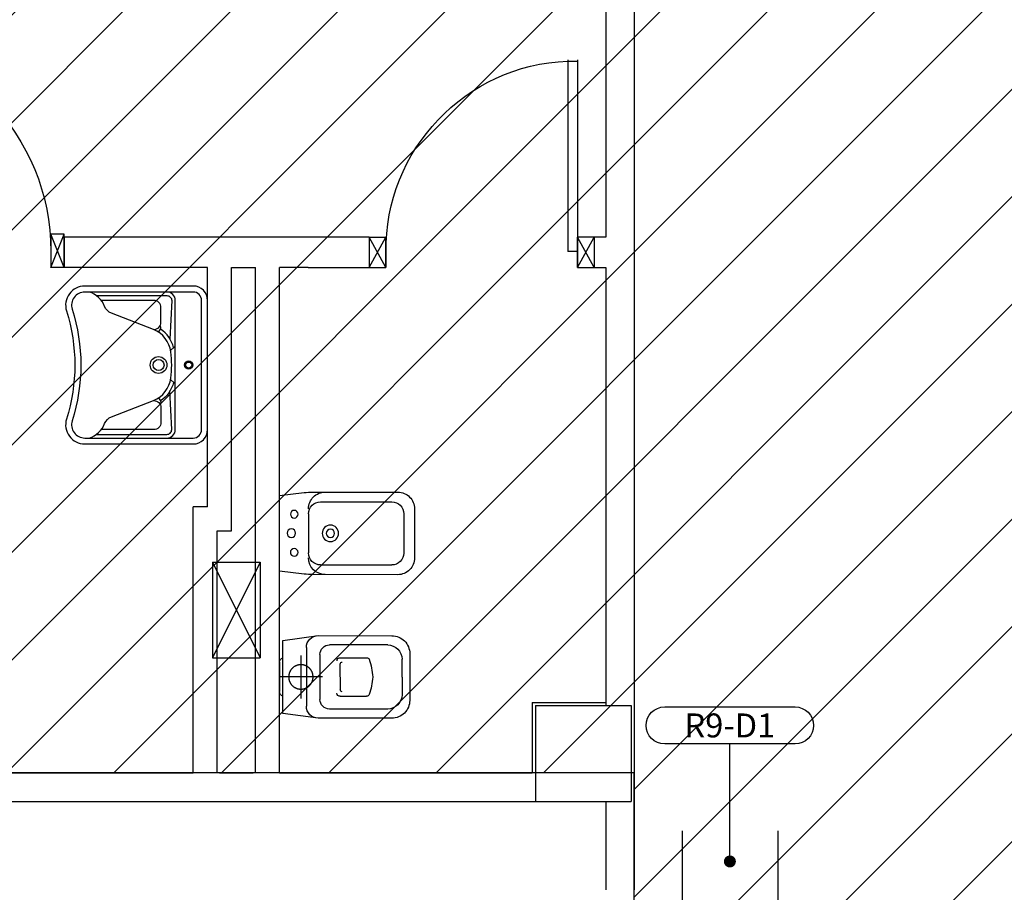
# Model space of a CAD drawing. Units: millimetres. Extents: x -212587 to -128587, y -20923 to 56377.
# Drawn here: x -174823 to -170708, y 45483 to 49129 of the extents above; entities that cross this region are included whole.
import ezdxf
from ezdxf.enums import TextEntityAlignment as Align

# ---------------------------------------------------------------- set-up
doc = ezdxf.new("R2010")
doc.units = ezdxf.units.MM
doc.header["$LTSCALE"] = 1000
doc.linetypes.add('HIDDEN', pattern=[0.375, 0.25, -0.125])
for name, color, linetype in [('06-TESTI(CANALI)', 7, 'Continuous'), ('62-IM-AP-RIPRESA', 90, 'Continuous'), ('Cartongessi', 1, 'Continuous'), ('Cartongesso', 1, 'Continuous'), ('FOROMETRIE1SOLAIO', 7, 'Continuous'), ('FOROMETRIE2SOLAIO', 7, 'Continuous'), ('INFISSI_INTERNI', 7, 'Continuous'), ('PILASTRI', 4, 'Continuous'), ('SANITARI', 8, 'Continuous')]:
    doc.layers.add(name, color=color, linetype=linetype)
doc.layers.add('POLI', color=7, linetype='Continuous', plot=False)
doc.styles.add('ROMANS', font='ROMANS.shx', dxfattribs={"width": 0.8, "oblique": 15})

# ---------------------------------------------------------------- blocks, each defined once
blk = doc.blocks.new('A$C30FA0CFB')
at = {"layer": 'SANITARI'}
for p, q in [((0.3932, 0.3046), (0.0949, 0.3044)), ((0.045, 0.2544), (0.0451, 0.0906)), ((0.4433, 0.2546), (0.4434, 0.0909)), ((0.3934, 0.0408), (0.0951, 0.0406))]:
    blk.add_line(p, q, dxfattribs=at)
blk.add_lwpolyline([(0, 0.275), (0.0001, 0.07, 0.414214), (0.0702, 0), (0.425, 0.0002, 0.030653), (0.4617, 0.0025), (0.5652, 0.0153), (0.565, 0.3303), (0.4615, 0.343, 0.030653), (0.4248, 0.3452), (0.07, 0.345, 0.414214)], format="xyb", close=True, dxfattribs=at)
for centre, radius in [((0.503, 0.2528), 0.016), ((0.3517, 0.1727), 0.0343), ((0.3517, 0.1727), 0.0176), ((0.515, 0.1737), 0.018), ((0.5031, 0.0928), 0.016)]:
    blk.add_circle(centre, radius, dxfattribs=at)
for centre, radius, start, end in [((0.3732, 0.2752), 0.07, 0.0392, 90.0392), ((0.095, 0.2544), 0.05, 90.0392, 180.0392), ((0.3933, 0.2546), 0.05, 0.0392, 90.0392), ((0.0951, 0.0906), 0.05, 180.0392, 270.0392), ((0.3934, 0.0908), 0.05, 270.0392, 0.0392), ((0.3734, 0.0702), 0.07, 270.0392, 0.0392)]:
    blk.add_arc(centre, radius, start, end, dxfattribs=at)
blk = doc.blocks.new('CESSO')
for p, q in [((-0.0613, 0.0896), (0.0612, 0.0897)), ((-0.1225, -0.0229), (0.1225, -0.0228)), ((-0.0938, -0.0798), (0.094, -0.0796)), ((-0.1337, -0.3629), (-0.1338, -0.1198)), ((0.1341, -0.3628), (0.134, -0.1196)), ((-0.0802, -0.1646), (-0.0802, -0.2745)), ((-0.0004, -0.1644), (-0.0537, -0.1645)), ((0.0006, -0.1644), (0.054, -0.1644)), ((0.0805, -0.1645), (0.0805, -0.2744)), ((0.0003, -0.4229), (-0.0736, -0.4229)), ((0.0003, -0.4229), (0.0742, -0.4228))]:
    blk.add_line(p, q)
at = {"linetype": 'HIDDEN'}
for p, q in [((0.0001, -0.09), (-0.0001, 0.09)), ((-0.09, -0.0001), (0.09, 0.0001))]:
    blk.add_line(p, q, dxfattribs=at)
blk.add_lwpolyline([(-0.1725, -0.073), (-0.1722, -0.3801, 0.414214), (-0.0972, -0.4551), (0.0003, -0.455), (0.0978, -0.4549, 0.414214), (0.1728, -0.3799), (0.1725, -0.0727), (0.1524, 0.0751), (-0.1526, 0.0749)], format="xyb", close=True)
blk.add_circle((0, 0), 0.051, dxfattribs=at)
for centre, radius, start, end in [((-0.0594, 0.0678), 0.0219, 95.0679, 160.8375), ((0.0593, 0.0678), 0.0219, 19.2409, 85.0105), ((-0.1225, -0.0729), 0.05, 90.0392, 180.0392), ((0.1225, -0.0728), 0.05, 0.0392, 90.0392), ((-0.0938, -0.1198), 0.04, 90.0392, 180.0392), ((0.094, -0.1196), 0.04, 0.0392, 90.0392), ((-0.0677, -0.1636), 0.0126, 90.0392, 184.5783), ((-0.0537, -0.1726), 0.00815, 90.213, 183.7556), ((0.0539, -0.1725), 0.00815, 356.3228, 89.8654), ((0.0679, -0.1635), 0.0126, 355.5001, 90.0392), ((-0.0669, -0.2745), 0.0133, 180.0392, 240.0392), ((0.0293, 0.0511), 0.3525, 253.0317, 265.2125), ((-0.0294, 0.0511), 0.3525, 274.8659, 287.0467), ((0.0673, -0.2744), 0.0133, 300.0392, 0.0392), ((-0.0737, -0.3629), 0.06, 180.0392, 270.0392), ((0.0741, -0.3628), 0.06, 270.0392, 0.0392)]:
    blk.add_arc(centre, radius, start, end)
blk = doc.blocks.new('A$C771A3CD0')
at = {"layer": 'Cartongesso', "linetype": 'Continuous'}
blk.add_line((0, 1.01), (0.14, 1.01), dxfattribs=at)
at = {"layer": 'Cartongesso', "color": 1, "ltscale": 0.5}
blk.add_line((0, 0), (0.14, 0), dxfattribs=at)
at = {"layer": 'INFISSI_INTERNI'}
for p, q in [((0, 1.01), (0, 0.955)), ((0, 1.01), (0.14, 0.955)), ((0, 0.955), (0.14, 1.01)), ((0, 1.01), (0, 0.955)), ((0.14, 1.01), (0.14, 0.955)), ((0.14, 0.955), (0, 0.955)), ((0.9675, 0.085), (0.0675, 0.085)), ((0.0675, 0.055), (0.0675, 0.085)), ((0, 0), (0.14, 0.055)), ((0, 0.055), (0, 0)), ((0.144, 0.055), (0, 0.055)), ((0.14, 0.055), (0.004, 0.055)), ((0.144, 0.055), (0.004, 0.055)), ((0.004, 0.055), (0.14, 0)), ((0.9675, 0.055), (0.0675, 0.055)), ((0.14, 0), (0.14, 0.055))]:
    blk.add_line(p, q, dxfattribs=at)
blk.add_arc((0.0675, 0.055), 0.9, 1.9102, 90, dxfattribs=at)
blk = doc.blocks.new('PORTA80')
at = {"layer": 'INFISSI_INTERNI'}
for p, q in [((-104, 0), (-97, -12.7)), ((-97, 0), (-104, -12.7)), ((-104, 0), (-97, 0)), ((-104, 0), (-97, 0)), ((-97, -12.7), (-97, 0)), ((-97, 0), (-97, -12.7)), ((-17, 0), (-10, 0)), ((-17, 0), (-10, -12.7)), ((-10, 0), (-17, -12.7)), ((-17, 0), (-17, -12.7)), ((-17, -13.1), (-17, 0)), ((-17, 0), (-17, -11.4)), ((-17, -12.7), (-17, -0.4)), ((-17, -13.1), (-17, -0.4)), ((-17, -6.75), (-21, -6.75)), ((-21, -86.75), (-21, -6.75)), ((-17, -86.75), (-17, -6.75)), ((-104, -12.7), (-97, -12.7)), ((-10, -12.7), (-17, -12.7))]:
    blk.add_line(p, q, dxfattribs=at)
at = {"layer": 'INFISSI_INTERNI', "ltscale": 0.1}
blk.add_line((-21, -86.29), (-17, -86.29), dxfattribs=at)
at = {"layer": 'INFISSI_INTERNI'}
blk.add_arc((-17.86, -7.21), 79.15, 179.377, 267.7257, dxfattribs=at)
blk = doc.blocks.new('A$C49EA3156')
at = {"layer": 'SANITARI'}
for p, q in [((-0.076, 0.1385), (-0.0612, 0.1548)), ((0.076, 0.1385), (0.0612, 0.1548))]:
    blk.add_line(p, q, dxfattribs=at)
for points in [[(-0.27, 0), (0.27, 0, 0.414214), (0.33, 0.06), (0.33, 0.5134, 0.506469), (0.226, 0.5897, -0.153407), (-0.226, 0.5897, 0.506469), (-0.33, 0.5134), (-0.33, 0.06, 0.414214)], [(0.305, 0.5134, 0.506469), (0.2335, 0.5658, -0.153407), (-0.2335, 0.5658, 0.506469), (-0.305, 0.5134), (-0.305, 0.06, 0.414214), (-0.27, 0.025), (0.27, 0.025, 0.414214), (0.305, 0.06)]]:
    blk.add_lwpolyline(points, format="xyb", close=True, dxfattribs=at)
for points in [[(-0.305, 0.495, 0.228603), (-0.2447, 0.4304, -0.211882), (-0.2161, 0.4017), (-0.1487, 0.2256, 0.263809), (-0.0546, 0.1537, 0.0342), (0, 0.15, 0.0342), (0.0546, 0.1537, 0.263809), (0.1487, 0.2256), (0.2161, 0.4017, -0.211882), (0.2447, 0.4304, 0.228603), (0.305, 0.495)], [(-0.29, 0.4652), (-0.29, 0.17, 0.414214), (-0.27, 0.15), (-0.1084, 0.1573)], [(0.29, 0.4652), (0.29, 0.17, -0.414214), (0.27, 0.15), (0.1084, 0.1573)], [(-0.1484, 0.225, -0.414214), (-0.1784, 0.195), (-0.24, 0.195, -0.414214), (-0.27, 0.225), (-0.27, 0.4447)], [(0.1484, 0.225, 0.414214), (0.1784, 0.195), (0.24, 0.195, 0.414214), (0.27, 0.225), (0.27, 0.4447)], [(-0.305, 0.17, 0.414214), (-0.27, 0.135), (0.27, 0.135, 0.414214), (0.305, 0.17, 0.414214)], [(-0.1373, 0.2049), (-0.1497, 0.1965, -0.376974), (-0.1639, 0.1988, -0.376974)], [(-0.0728, 0.1421, -0.18014), (-0.1497, 0.1965, -0.18014)], [(0.0728, 0.1421, 0.18014), (0.1497, 0.1965, 0.18014)], [(0.1373, 0.2049), (0.1497, 0.1965, 0.376974), (0.1639, 0.1988, 0.376974)]]:
    blk.add_lwpolyline(points, format="xyb", dxfattribs=at)
for centre, radius in [((0, 0.205), 0.035), ((0, 0.205), 0.023), ((0, 0.0791), 0.0175), ((0, 0.0791), 0.0125)]:
    blk.add_circle(centre, radius, dxfattribs=at)

msp = doc.modelspace()

# ---------------------------------------------------------------- hatches: boundary and pattern name
h = msp.add_hatch()
h.set_pattern_fill('ANSI31', color=8, scale=100, style=0)
h.set_pattern_definition([(45, (7177424.5, 13102544.04), (-224.506403, 224.506403), [])])
h.paths.add_polyline_path([(-209933.3, 52315.7), (-151624.3, 52315.7), (-151624.3, 44763.9), (-151624.3, 43442.7), (-151624.3, 42592.7), (-154263.2, 42592.7), (-154263.2, 34772.7), (-154263.2, 32061.2), (-154263.2, 30978.7), (-151624.3, 30978.7), (-151624.3, 29867.3), (-151624.3, 27953.7), (-158504.7, 27965.8), (-158504.7, 28028.7), (-162466.7, 28028.7), (-162466.7, 29166.2), (-164829.7, 29166.2), (-164829.7, 27142.7), (-169750.7, 27142.7), (-172254.7, 27142.7), (-172254.7, 30727.2), (-172254.7, 34707.7), (-172254.7, 45982.7), (-175697.7, 45982.7), (-175997.7, 45982.7), (-175997.7, 48092.8), (-175977.7, 48092.8), (-175977.7, 50292), (-176967.7, 50292), (-176967.7, 50377), (-179554.7, 50377), (-179764.7, 50377), (-179764.7, 45692.7), (-184017.2, 45692.7), (-184017.2, 42593.3), (-195457.7, 42593.3), (-195457.7, 43333.3), (-209933.3, 43333.3)])

# ---------------------------------------------------------------- linework, layer by layer
at = {"layer": '06-TESTI(CANALI)'}
msp.add_line((-171854.7, 45611.7, 0), (-171854.7, 46102.6, 0), dxfattribs=at)
at = {"layer": '06-TESTI(CANALI)', "linetype": 'Continuous', "elevation": 0, "flags": 128}
msp.add_lwpolyline([(-172127.2, 46102.6, -1), (-172127.2, 46257.5), (-171582.1, 46257.5, -1), (-171582.1, 46102.6)], format="xyb", close=True, dxfattribs=at)
at = {"layer": '06-TESTI(CANALI)', "const_width": 25, "elevation": 0}
msp.add_lwpolyline([(-171867.2, 45611.7, 1), (-171842.2, 45611.7, 1)], format="xyb", close=True, dxfattribs=at)
at = {"layer": '62-IM-AP-RIPRESA'}
for p, q in [((-172054.7, 45740.3, 0), (-172054.7, 31884.6, 0)), ((-171654.7, 45740.3, 0), (-171654.7, 31384.6, 0))]:
    msp.add_line(p, q, dxfattribs=at)
at = {"layer": 'Cartongessi', "linetype": 'Continuous'}
for p, q in [((-172372.7, 50157, 0), (-172372.7, 48219.8, 0)), ((-172254.7, 50147, 0), (-172254.7, 46262.7, 0)), ((-172372.7, 48092.8, 0), (-172372.7, 46262.7, 0)), ((-172680.7, 46275.7, 0), (-172680.7, 45982.7, 0)), ((-172680.7, 46275.7, 0), (-172372.7, 46275.7, 0)), ((-172372.7, 45862.7, 0), (-172372.7, 45492.7, 0))]:
    msp.add_line(p, q, dxfattribs=at)
at = {"layer": 'Cartongessi'}
for p, q in [((-173362.2, 48219.8, 0), (-174637.7, 48219.8, 0)), ((-174637.7, 48219.8, 0), (-174637.7, 48092.8, 0)), ((-173362.2, 48219.8, 0), (-173362.1, 48092.8, 0)), ((-172372.7, 48219.8, 0), (-172422.2, 48219.8, 0)), ((-174037.6, 48092.8, 0), (-174637.7, 48092.8, 0)), ((-174037.6, 47092.8, 0), (-174037.6, 48092.8, 0)), ((-173937.6, 46992.8, 0), (-173937.6, 48092.8, 0)), ((-173937.6, 48092.8, 0), (-173837.6, 48092.8, 0)), ((-173837.7, 45982.7, 0), (-173837.6, 48092.8, 0)), ((-173737.7, 45982.7, 0), (-173737.6, 48092.8, 0)), ((-173617.7, 48092.8, 0), (-173737.6, 48092.8, 0)), ((-173617.7, 48092.8, 0), (-173362.2, 48092.8, 0)), ((-172422.2, 48092.8, 0), (-172372.7, 48092.8, 0)), ((-174097.7, 45982.7, 0), (-174097.6, 47092.8, 0)), ((-174037.6, 47092.8, 0), (-174097.6, 47092.8, 0)), ((-173997.7, 45982.7, 0), (-173997.6, 46992.8, 0)), ((-173997.6, 46992.8, 0), (-173937.6, 46992.8, 0)), ((-173937.6, 46992.8, 0), (-173937.6, 46992.8, 0)), ((-172254.7, 46262.7, 0), (-172254.7, 45852.7, 0)), ((-172254.7, 46262.7, 0), (-172254.7, 45862.7, 0)), ((-175697.7, 45982.7, 0), (-174097.7, 45982.7, 0)), ((-173987.7, 45982.7, 0), (-173847.7, 45982.7, 0)), ((-173737.7, 45982.7, 0), (-172680.7, 45982.7, 0)), ((-177067.7, 45862.7, 0), (-172667.7, 45862.7, 0)), ((-172254.7, 45862.7, 0), (-172254.7, 45492.7, 0))]:
    msp.add_line(p, q, dxfattribs=at)
at = {"layer": 'FOROMETRIE1SOLAIO', "color": 1, "linetype": 'Continuous'}
for p, q in [((-174017.7, 46862.7, 0), (-174017.7, 46462.7, 0)), ((-173817.7, 46862.7, 0), (-173817.7, 46462.7, 0)), ((-174017.7, 46462.7, 0), (-173817.7, 46462.7, 0))]:
    msp.add_line(p, q, dxfattribs=at)
at = {"layer": 'FOROMETRIE1SOLAIO', "color": 7, "linetype": 'Continuous'}
for p, q in [((-173817.7, 46862.7, 0), (-174017.7, 46462.7, 0)), ((-174017.7, 46862.7, 0), (-173817.7, 46462.7, 0))]:
    msp.add_line(p, q, dxfattribs=at)
at = {"layer": 'FOROMETRIE2SOLAIO', "color": 1, "linetype": 'Continuous'}
for p, q in [((-174017.7, 46862.7, 0), (-173817.7, 46862.7, 0)), ((-174017.7, 46862.7, 0), (-174017.7, 46462.7, 0)), ((-173817.7, 46862.7, 0), (-173817.7, 46462.7, 0)), ((-174017.7, 46462.7, 0), (-173817.7, 46462.7, 0))]:
    msp.add_line(p, q, dxfattribs=at)
at = {"layer": 'FOROMETRIE2SOLAIO', "color": 7, "linetype": 'Continuous'}
for p, q in [((-173817.7, 46862.7, 0), (-174017.7, 46462.7, 0)), ((-174017.7, 46862.7, 0), (-173817.7, 46462.7, 0))]:
    msp.add_line(p, q, dxfattribs=at)
at = {"layer": 'INFISSI_INTERNI'}
msp.add_line((-172422.2, 48219.8, 0), (-172422.2, 48092.8, 0), dxfattribs=at)
at = {"layer": 'PILASTRI', "linetype": 'Continuous'}
for p, q in [((-172667.7, 46262.7, 0), (-172267.7, 46262.7, 0)), ((-172667.7, 46262.7, 0), (-172667.7, 45862.7, 0)), ((-172267.7, 46262.7, 0), (-172267.7, 45862.7, 0)), ((-172667.7, 45862.7, 0), (-172267.7, 45862.7, 0))]:
    msp.add_line(p, q, dxfattribs=at)
at = {"layer": 'POLI', "elevation": 0}
msp.add_lwpolyline([(-169750.7, 27142.7), (-172254.7, 27142.7), (-172254.7, 30727.2), (-172254.7, 34707.7), (-172254.7, 45982.7), (-175697.7, 45982.7), (-175997.7, 45982.7), (-175997.7, 48092.8), (-175977.7, 48092.8), (-175977.7, 50292), (-176967.7, 50292), (-176967.7, 50377), (-179554.7, 50377), (-179764.7, 50377), (-179764.7, 45692.7), (-184017.2, 45692.7), (-184017.2, 42593.3), (-195457.7, 42593.3), (-195457.7, 43333.3), (-209933.3, 43333.3), (-209933.3, 52315.7)], dxfattribs=at)

# ---------------------------------------------------------------- block references
at = {"layer": 'INFISSI_INTERNI'}
for name, p, xscale, yscale, zscale, rotation in [('A$C771A3CD0', (-175647.7, 48092.8, 0), -1000, 1000, 1000, 270), ('PORTA80', (-172322.2, 48092.8, 0), -10.00000000021828, 10.00000000021828, 10, 180)]:
    msp.add_blockref(name, p, dxfattribs=dict(at, xscale=xscale, yscale=yscale, zscale=zscale, rotation=rotation))
at = {"layer": 'SANITARI', "yscale": 1000, "zscale": 1000, "rotation": 90}
for name, p, xscale in [('A$C49EA3156', (-174037.6, 47685.9, 0), 1000), ('CESSO', (-173647.7, 46382.7, 0), -1000)]:
    msp.add_blockref(name, p, dxfattribs=dict(at, xscale=xscale))
at = {"layer": 'SANITARI', "xscale": -1000, "yscale": 1000, "zscale": 1000}
msp.add_blockref('A$C30FA0CFB', (-173172.6, 46809.9, 0), dxfattribs=at)

# ---------------------------------------------------------------- texts
at = {"layer": '06-TESTI(CANALI)', "color": 111, "style": 'ROMANS'}
msp.add_text('R9-D1', height=100, dxfattribs=at).set_placement((-171854.7, 46180, 0), align=Align.MIDDLE_CENTER)

doc.saveas('drawing.dxf')
